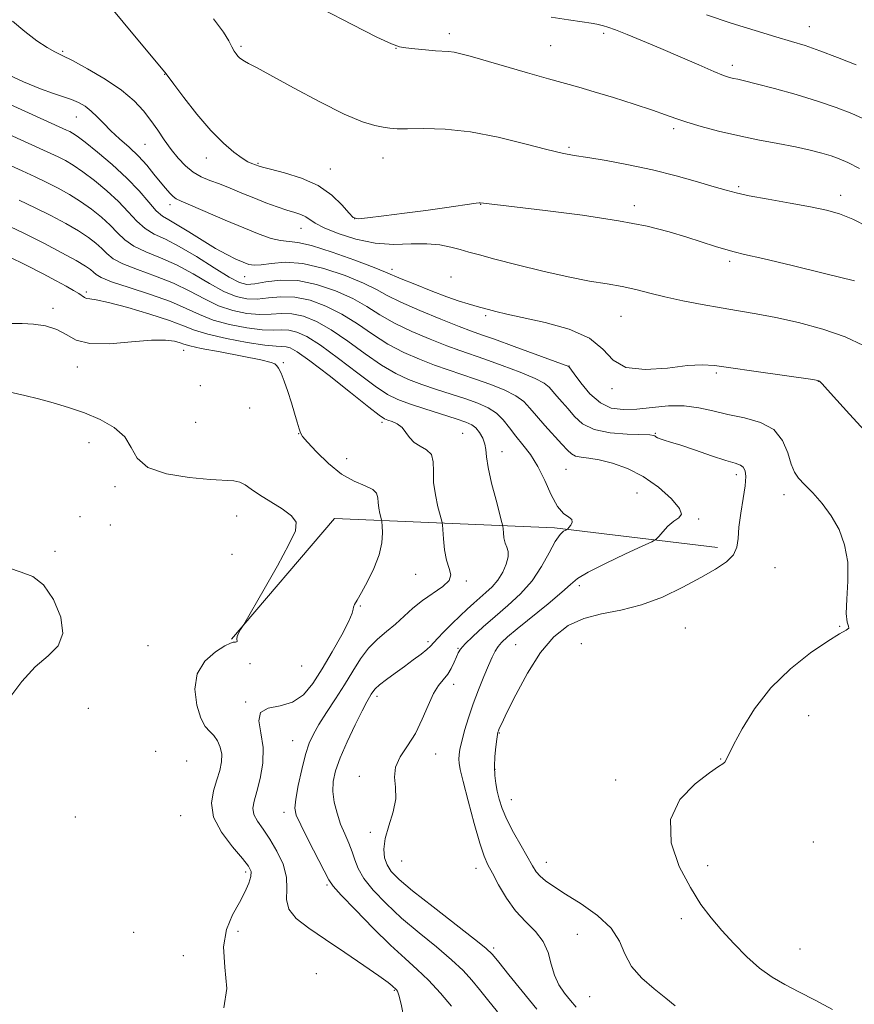
# Model space of a CAD drawing. Extents: x 2107300 to 2110200, y 352300 to 355200.
# Drawn here: x 2109608 to 2109803, y 354075 to 354305 of the extents above; entities that cross this region are included whole.
import ezdxf

# ---------------------------------------------------------------- set-up
doc = ezdxf.new("R2010")
doc.units = 0
doc.header["$MEASUREMENT"] = 0
for name, color, linetype, lineweight in [('DTM HARD BREAKLINE', 7, 'Continuous', 0), ('DTM SPOT ELEVATION', 2, 'Continuous', 13), ('INDEX CONTOUR', 41, 'Continuous', 13), ('INTERMEDIATE CONTOUR', 44, 'Continuous', 0)]:
    doc.layers.add(name, color=color, linetype=linetype, lineweight=lineweight)

msp = doc.modelspace()

# ---------------------------------------------------------------- linework, layer by layer
at = {"layer": 'DTM HARD BREAKLINE'}
msp.add_polyline3d([(2109657.28, 354160.17, 1011.94), (2109681.29, 354188.32, 1012.43), (2109732.69, 354186.18, 1019.71), (2109770.66, 354181.55, 1023.4)], dxfattribs=at)
at = {"layer": 'DTM SPOT ELEVATION'}
for p in [(2109792.16, 354303.07, 1040.76), (2109708.14, 354301.46, 1036.46), (2109744.12, 354301.51, 1037.66), (2109659.52, 354298.54, 1034.26), (2109731.8, 354298.67, 1036.96), (2109617.93, 354297.36, 1030.16), (2109695.68, 354298.01, 1035.96), (2109774.19, 354294.1, 1038.46), (2109641.67, 354292, 1031.96), (2109621.09, 354282.04, 1027.16), (2109760.48, 354279.27, 1035.66), (2109637.076, 354275.615, 1028.97), (2109736.05, 354274.96, 1034.26), (2109651.44, 354272.42, 1031.46), (2109663.5, 354271.23, 1032.16), (2109692.61, 354272.44, 1033.26), (2109680.33, 354269.87, 1032.76), (2109775.67, 354265.76, 1034.26), (2109799.46, 354263.75, 1034.56), (2109642.94, 354261.58, 1027.5), (2109715.42, 354261.67, 1031.96), (2109751.26, 354261.36, 1032.46), (2109686.05, 354258.26, 1032.06), (2109673.506, 354256.031, 1029.255), (2109773.57, 354248.33, 1031.66), (2109694.754, 354246.481, 1028.495), (2109660.35, 354244.75, 1025.2), (2109708.5, 354244.72, 1028.86), (2109623.43, 354241.15, 1016.3), (2109615.67, 354237.36, 1014.3), (2109716.58, 354235.629, 1027.735), (2109748.15, 354235.5, 1029.06), (2109646.11, 354227.55, 1013.32), (2109621.33, 354223.68, 1013.3), (2109669.35, 354224.658, 1014.055), (2109736.056, 354223.898, 1026.025), (2109770.43, 354222.27, 1027.76), (2109649.99, 354219.35, 1013.5), (2109746.11, 354218.62, 1027.8), (2109794.19, 354220.3, 1027.96), (2109661.53, 354214.11, 1013.5), (2109648.95, 354210.79, 1013.32), (2109692.43, 354210.79, 1015.66), (2109672.93, 354208.09, 1013.96), (2109711.223, 354208.182, 1016.905), (2109756.203, 354208.223, 1024.125), (2109624.04, 354206.02, 1011.08), (2109684.2, 354202.3, 1014.88), (2109720.44, 354203.89, 1018.65), (2109735.341, 354199.794, 1020.99), (2109775.074, 354198.587, 1023.555), (2109630.12, 354195.79, 1011.62), (2109751.944, 354194.31, 1020.8), (2109786.19, 354193.87, 1025.46), (2109621.93, 354188.74, 1010.62), (2109658.46, 354188.89, 1011.23), (2109766.3, 354188.2, 1022.2), (2109629.05, 354186.78, 1011.62), (2109616.13, 354180.69, 1010.2), (2109657.39, 354179.94, 1011.23), (2109784.13, 354176.86, 1024.96), (2109700.27, 354175.29, 1015.02), (2109712.06, 354173.76, 1016.2), (2109738.44, 354172.653, 1022.415), (2109687.33, 354167.91, 1014.14), (2109799.2, 354163.14, 1025.96), (2109763.21, 354162.75, 1025.16), (2109637.83, 354158.63, 1010.7), (2109703.14, 354159.58, 1017.65), (2109723.592, 354158.886, 1022.985), (2109738.93, 354159.15, 1025.66), (2109710.15, 354158.03, 1019.89), (2109661.63, 354154.47, 1012.36), (2109673.64, 354153.91, 1012.54), (2109709.15, 354149.65, 1020.56), (2109691.218, 354146.865, 1018.425), (2109660.57, 354145.49, 1013.9), (2109623.89, 354144.05, 1011.3), (2109791.99, 354142.31, 1026.46), (2109719.79, 354138.31, 1024.1), (2109671.56, 354136.48, 1015.1), (2109639.62, 354133.98, 1010.1), (2109704.937, 354133.338, 1020.705), (2109646.84, 354131.77, 1010.3), (2109771.43, 354132.23, 1025.96), (2109718.77, 354129.8, 1024.1), (2109687.131, 354128.195, 1019.565), (2109746.97, 354127.33, 1025.56), (2109722.6, 354122.75, 1024.8), (2109669.56, 354119.74, 1015.5), (2109620.82, 354118.66, 1010.8), (2109645.393, 354119.01, 1011.015), (2109689.723, 354115.059, 1019.375), (2109793.04, 354112.87, 1026.76), (2109696.98, 354108.39, 1021.2), (2109730.724, 354108.077, 1024.695), (2109660.58, 354105.85, 1011.6), (2109714.369, 354106.691, 1021.37), (2109768.39, 354107.34, 1026.66), (2109679.584, 354102.785, 1015.765), (2109762.22, 354094.93, 1025.5), (2109634.49, 354091.78, 1011.2), (2109658.808, 354091.978, 1012.44), (2109738.01, 354091.26, 1022.9), (2109718.45, 354088.13, 1020.3), (2109789.97, 354087.85, 1027.06), (2109646.05, 354086.29, 1011.4), (2109677.1, 354082.08, 1012.7), (2109695.291, 354078.217, 1013.865), (2109740.84, 354076.76, 1023.1)]:
    msp.add_point(p, dxfattribs=at)
at = {"layer": 'INDEX CONTOUR'}
for points in [[(2109768.095, 354305.893, 1040), (2109773.911, 354303.938, 1040), (2109779.479, 354302.183, 1040), (2109784.271, 354300.739, 1040), (2109787.977, 354299.647, 1040), (2109791.153, 354298.671, 1040), (2109794.566, 354297.503, 1040), (2109798.723, 354295.944, 1040), (2109803.074, 354294.226, 1040)], [(2109606.147, 354304.354, 1030), (2109609.028, 354301.941, 1030), (2109611.863, 354299.826, 1030), (2109614.276, 354298.221, 1030), (2109616.072, 354297.212, 1030), (2109617.8, 354296.386, 1030), (2109620.19, 354295.207, 1030), (2109623.714, 354293.289, 1030), (2109627.805, 354290.849, 1030), (2109631.637, 354288.256, 1030), (2109634.575, 354285.802, 1030), (2109636.75, 354283.481, 1030), (2109638.486, 354281.211, 1030), (2109640.066, 354278.93, 1030), (2109641.604, 354276.668, 1030), (2109643.173, 354274.476, 1030), (2109644.829, 354272.417, 1030), (2109646.568, 354270.594, 1030), (2109648.369, 354269.124, 1030), (2109650.23, 354268.063, 1030), (2109652.227, 354267.236, 1030), (2109654.451, 354266.411, 1030), (2109656.963, 354265.41, 1030), (2109659.683, 354264.28, 1030), (2109662.5, 354263.122, 1030), (2109665.294, 354262.03, 1030), (2109667.916, 354261.066, 1030), (2109670.206, 354260.283, 1030), (2109672.048, 354259.707, 1030), (2109673.485, 354259.236, 1030), (2109674.601, 354258.74, 1030), (2109676.808, 354257.258, 1030), (2109678.898, 354256.153, 1030), (2109682.186, 354254.803, 1030), (2109686.33, 354253.495, 1030), (2109690.814, 354252.586, 1030), (2109695.185, 354252.308, 1030), (2109699.24, 354252.393, 1030), (2109702.841, 354252.453, 1030), (2109705.89, 354252.189, 1030), (2109708.455, 354251.676, 1030), (2109710.645, 354251.08, 1030), (2109712.667, 354250.51, 1030), (2109715.129, 354249.839, 1030), (2109718.736, 354248.882, 1030), (2109723.913, 354247.537, 1030), (2109729.95, 354246.036, 1030), (2109735.855, 354244.695, 1030), (2109740.845, 354243.742, 1030), (2109744.969, 354243.062, 1030), (2109748.487, 354242.453, 1030), (2109751.672, 354241.752, 1030), (2109754.868, 354240.949, 1030), (2109758.434, 354240.074, 1030), (2109762.602, 354239.161, 1030), (2109767.097, 354238.272, 1030), (2109771.516, 354237.474, 1030), (2109775.604, 354236.794, 1030), (2109779.695, 354236.101, 1030), (2109784.273, 354235.227, 1030), (2109789.622, 354234.034, 1030), (2109795.247, 354232.519, 1030), (2109800.454, 354230.71, 1030), (2109804.781, 354228.664, 1030)], [(2109607.776, 354262.626, 1020), (2109611.483, 354260.859, 1020), (2109615.159, 354259.006, 1020), (2109618.601, 354257.158, 1020), (2109621.571, 354255.427, 1020), (2109623.898, 354253.898, 1020), (2109625.667, 354252.544, 1020), (2109627.028, 354251.307, 1020), (2109628.196, 354250.131, 1020), (2109629.647, 354248.958, 1020), (2109631.922, 354247.732, 1020), (2109635.363, 354246.398, 1020), (2109639.52, 354244.913, 1020), (2109643.743, 354243.241, 1020), (2109647.53, 354241.388, 1020), (2109650.964, 354239.552, 1020), (2109654.272, 354237.974, 1020), (2109657.616, 354236.85, 1020), (2109660.88, 354236.187, 1020), (2109663.882, 354235.942, 1020), (2109666.508, 354236.031, 1020), (2109668.928, 354236.193, 1020), (2109671.377, 354236.122, 1020), (2109674.067, 354235.548, 1020), (2109677.105, 354234.338, 1020), (2109680.571, 354232.393, 1020), (2109684.47, 354229.725, 1020), (2109688.503, 354226.784, 1020), (2109692.297, 354224.132, 1020), (2109695.598, 354222.186, 1020), (2109698.63, 354220.785, 1020), (2109701.735, 354219.626, 1020), (2109705.147, 354218.467, 1020), (2109711.963, 354216.223, 1020), (2109714.798, 354215.226, 1020), (2109717.162, 354214.189, 1020), (2109719.109, 354212.94, 1020), (2109720.719, 354211.357, 1020), (2109722.166, 354209.516, 1020), (2109723.647, 354207.542, 1020), (2109725.305, 354205.502, 1020), (2109727.064, 354203.227, 1020), (2109728.789, 354200.487, 1020), (2109730.383, 354197.201, 1020), (2109731.877, 354193.873, 1020), (2109733.335, 354191.155, 1020), (2109734.77, 354189.507, 1020), (2109735.978, 354188.641, 1020), (2109736.703, 354188.075, 1020), (2109736.784, 354187.437, 1020), (2109736.451, 354186.773, 1020), (2109736.031, 354186.237, 1020), (2109735.765, 354185.934, 1020), (2109735.57, 354185.778, 1020), (2109735.279, 354185.635, 1020), (2109734.751, 354185.335, 1020), (2109733.945, 354184.564, 1020), (2109732.848, 354182.97, 1020), (2109731.437, 354180.351, 1020), (2109729.653, 354177.097, 1020), (2109727.43, 354173.749, 1020), (2109724.752, 354170.731, 1020), (2109721.802, 354168.02, 1020), (2109718.815, 354165.477, 1020), (2109716.021, 354163.024, 1020), (2109713.627, 354160.813, 1020), (2109711.836, 354159.054, 1020), (2109710.763, 354157.863, 1020), (2109710.178, 354156.978, 1020), (2109709.761, 354156.04, 1020), (2109709.245, 354154.789, 1020), (2109708.572, 354153.357, 1020), (2109707.734, 354151.97, 1020), (2109705.609, 354149.383, 1020), (2109704.412, 354147.46, 1020), (2109703.167, 354144.712, 1020), (2109701.795, 354141.466, 1020), (2109700.192, 354138.193, 1020), (2109698.349, 354135.271, 1020), (2109696.643, 354132.679, 1020), (2109695.545, 354130.3, 1020), (2109695.341, 354128.003, 1020), (2109695.574, 354125.608, 1020), (2109695.604, 354122.921, 1020), (2109694.976, 354119.841, 1020), (2109693.992, 354116.632, 1020), (2109693.141, 354113.65, 1020), (2109692.811, 354111.172, 1020), (2109692.993, 354109.154, 1020), (2109693.578, 354107.473, 1020), (2109694.563, 354105.94, 1020), (2109696.376, 354104.102, 1020), (2109699.554, 354101.439, 1020), (2109704.313, 354097.687, 1020), (2109714.031, 354090.169, 1020), (2109716.653, 354088.071, 1020), (2109718.158, 354086.619, 1020), (2109719.659, 354084.792, 1020), (2109722.017, 354081.827, 1020), (2109725.109, 354077.992, 1020), (2109728.561, 354073.815, 1020)], [(2109605.266, 354176.801, 1010), (2109608.21, 354175.806, 1010), (2109610.912, 354174.767, 1010), (2109613.442, 354172.829, 1010), (2109615.769, 354169.447, 1010), (2109617.443, 354165.328, 1010), (2109617.911, 354161.487, 1010), (2109616.804, 354158.642, 1010), (2109614.486, 354156.311, 1010), (2109611.504, 354153.712, 1010), (2109608.389, 354150.312, 1010), (2109605.596, 354146.568, 1010)]]:
    msp.add_polyline3d(points, dxfattribs=at)
at = {"layer": 'INTERMEDIATE CONTOUR'}
for points in [[(2109628.548, 354308.312, 1032), (2109632.018, 354304.16, 1032), (2109642.008, 354292.103, 1032), (2109643.81, 354289.688, 1032), (2109646.175, 354286.563, 1032), (2109649.232, 354282.683, 1032), (2109652.453, 354278.908, 1032), (2109655.383, 354275.935, 1032), (2109657.86, 354273.805, 1032), (2109659.794, 354272.394, 1032), (2109661.137, 354271.567, 1032), (2109662.005, 354271.149, 1032), (2109663.722, 354270.527, 1032), (2109664.543, 354270.307, 1032), (2109666.414, 354269.844, 1032), (2109669.636, 354269.024, 1032), (2109673.616, 354267.77, 1032), (2109677.539, 354266.014, 1032), (2109680.732, 354263.783, 1032), (2109683.101, 354261.486, 1032), (2109684.696, 354259.63, 1032), (2109685.703, 354258.597, 1032), (2109686.86, 354258.283, 1032), (2109689.04, 354258.461, 1032), (2109692.824, 354258.925, 1032), (2109697.635, 354259.546, 1032), (2109702.6, 354260.215, 1032), (2109706.972, 354260.834, 1032), (2109714.415, 354261.925, 1032), (2109715.068, 354261.999, 1032), (2109715.32, 354262, 1032), (2109716.126, 354261.879, 1032), (2109723.294, 354261.057, 1032), (2109730.502, 354260.208, 1032), (2109739.221, 354259.09, 1032), (2109747.622, 354257.826, 1032), (2109754.281, 354256.524, 1032), (2109759.38, 354255.234, 1032), (2109763.506, 354253.99, 1032), (2109770.225, 354251.838, 1032), (2109772.679, 354251.074, 1032), (2109774.593, 354250.547, 1032), (2109777.031, 354249.968, 1032), (2109781.295, 354248.976, 1032), (2109788.115, 354247.352, 1032), (2109795.945, 354245.447, 1032), (2109802.669, 354243.755, 1032)], [(2109678.538, 354307.219, 1036), (2109685.483, 354303.585, 1036), (2109691.204, 354300.69, 1036), (2109694.616, 354299.063, 1036), (2109696.475, 354298.391, 1036), (2109697.996, 354298.151, 1036), (2109700.106, 354297.92, 1036), (2109702.571, 354297.67, 1036), (2109704.865, 354297.472, 1036), (2109707.958, 354297.287, 1036), (2109709.237, 354297.13, 1036), (2109710.774, 354296.798, 1036), (2109712.995, 354296.193, 1036), (2109726.338, 354292.304, 1036), (2109731.233, 354290.904, 1036), (2109738.339, 354288.948, 1036), (2109741.955, 354287.913, 1036), (2109746.465, 354286.549, 1036), (2109751.279, 354285.033, 1036), (2109755.52, 354283.637, 1036), (2109758.587, 354282.555, 1036), (2109761, 354281.674, 1036), (2109763.556, 354280.806, 1036), (2109766.88, 354279.809, 1036), (2109770.912, 354278.732, 1036), (2109775.417, 354277.672, 1036), (2109780.142, 354276.706, 1036), (2109784.751, 354275.834, 1036), (2109788.89, 354275.035, 1036), (2109792.286, 354274.291, 1036), (2109795.004, 354273.596, 1036), (2109797.193, 354272.948, 1036), (2109799.068, 354272.299, 1036), (2109801.108, 354271.42, 1036), (2109803.86, 354270.036, 1036)], [(2109653.111, 354304.951, 1034), (2109655.43, 354301.859, 1034), (2109656.687, 354299.772, 1034), (2109657.369, 354298.383, 1034), (2109657.885, 354297.416, 1034), (2109658.341, 354296.734, 1034), (2109658.766, 354296.236, 1034), (2109659.194, 354295.828, 1034), (2109659.691, 354295.451, 1034), (2109660.325, 354295.053, 1034), (2109661.267, 354294.529, 1034), (2109663.09, 354293.543, 1034), (2109671.735, 354288.822, 1034), (2109677.896, 354285.537, 1034), (2109683.615, 354282.686, 1034), (2109687.853, 354280.905, 1034), (2109690.743, 354280.012, 1034), (2109692.714, 354279.62, 1034), (2109694.231, 354279.405, 1034), (2109695.908, 354279.298, 1034), (2109698.396, 354279.293, 1034), (2109702.193, 354279.337, 1034), (2109707.175, 354279.191, 1034), (2109713.066, 354278.574, 1034), (2109719.494, 354277.324, 1034), (2109725.711, 354275.785, 1034), (2109730.873, 354274.422, 1034), (2109734.464, 354273.574, 1034), (2109737.27, 354273.059, 1034), (2109740.401, 354272.57, 1034), (2109744.696, 354271.853, 1034), (2109749.911, 354270.878, 1034), (2109755.53, 354269.673, 1034), (2109761.049, 354268.293, 1034), (2109766.007, 354266.916, 1034), (2109769.956, 354265.749, 1034), (2109772.698, 354264.927, 1034), (2109775.048, 354264.304, 1034), (2109778.074, 354263.661, 1034), (2109782.493, 354262.84, 1034), (2109787.619, 354261.921, 1034), (2109792.42, 354261.042, 1034), (2109796.148, 354260.273, 1034), (2109799.203, 354259.407, 1034), (2109802.272, 354258.165, 1034), (2109805.947, 354256.342, 1034)], [(2109731.864, 354305.314, 1038), (2109735.939, 354304.701, 1038), (2109739.125, 354304.244, 1038), (2109741.23, 354303.907, 1038), (2109742.508, 354303.659, 1038), (2109744.067, 354303.292, 1038), (2109745.114, 354302.972, 1038), (2109746.867, 354302.342, 1038), (2109749.618, 354301.271, 1038), (2109753.23, 354299.804, 1038), (2109757.458, 354298.029, 1038), (2109762, 354296.067, 1038), (2109766.322, 354294.181, 1038), (2109769.834, 354292.669, 1038), (2109772.122, 354291.74, 1038), (2109773.489, 354291.265, 1038), (2109774.419, 354291.028, 1038), (2109775.407, 354290.819, 1038), (2109776.995, 354290.459, 1038), (2109779.741, 354289.774, 1038), (2109783.961, 354288.654, 1038), (2109789.021, 354287.237, 1038), (2109794.046, 354285.724, 1038), (2109798.352, 354284.269, 1038), (2109802.023, 354282.841, 1038), (2109805.333, 354281.362, 1038)], [(2109604.242, 354292.34, 1028), (2109608.716, 354290.236, 1028), (2109612.694, 354288.594, 1028), (2109615.768, 354287.495, 1028), (2109618.093, 354286.756, 1028), (2109619.962, 354286.131, 1028), (2109621.624, 354285.408, 1028), (2109623.154, 354284.517, 1028), (2109624.58, 354283.42, 1028), (2109625.954, 354282.092, 1028), (2109627.415, 354280.553, 1028), (2109629.126, 354278.832, 1028), (2109631.183, 354276.961, 1028), (2109633.418, 354274.969, 1028), (2109635.597, 354272.886, 1028), (2109637.529, 354270.762, 1028), (2109639.2, 354268.717, 1028), (2109640.638, 354266.89, 1028), (2109641.865, 354265.397, 1028), (2109642.884, 354264.255, 1028), (2109643.691, 354263.461, 1028), (2109644.39, 354262.947, 1028), (2109645.514, 354262.406, 1028), (2109647.702, 354261.469, 1028), (2109655.794, 354257.979, 1028), (2109660.175, 354256.128, 1028), (2109663.77, 354254.686, 1028), (2109666.573, 354253.707, 1028), (2109668.753, 354253.167, 1028), (2109672.734, 354252.738, 1028), (2109675.995, 354252.006, 1028), (2109680.786, 354250.49, 1028), (2109686.097, 354248.599, 1028), (2109690.56, 354246.913, 1028), (2109693.242, 354245.842, 1028), (2109696.918, 354244.261, 1028), (2109700.048, 354242.982, 1028), (2109703.86, 354241.479, 1028), (2109707.537, 354240.088, 1028), (2109710.423, 354239.072, 1028), (2109712.53, 354238.399, 1028), (2109715.124, 354237.65, 1028), (2109717.267, 354237.07, 1028), (2109718.952, 354236.637, 1028), (2109721.516, 354236.026, 1028), (2109730.514, 354234.058, 1028), (2109736.091, 354232.522, 1028), (2109740.839, 354230.449, 1028), (2109743.954, 354227.853, 1028), (2109746.342, 354225.315, 1028), (2109749.33, 354223.56, 1028), (2109753.823, 354223.081, 1028), (2109759.027, 354223.449, 1028), (2109763.721, 354224.004, 1028), (2109767.101, 354224.208, 1028), (2109770.032, 354224.007, 1028), (2109773.796, 354223.468, 1028), (2109779.203, 354222.683, 1028), (2109792.96, 354220.728, 1028), (2109794.082, 354220.549, 1028), (2109794.36, 354220.468, 1028), (2109794.563, 354220.315, 1028), (2109795.114, 354219.747, 1028), (2109796.352, 354218.376, 1028), (2109798.52, 354215.939, 1028), (2109801.48, 354212.656, 1028), (2109804.998, 354208.872, 1028)], [(2109596.721, 354289.016, 1026), (2109618.788, 354278.961, 1026), (2109619.534, 354278.608, 1026), (2109620.202, 354278.25, 1026), (2109621.268, 354277.539, 1026), (2109623.128, 354276.143, 1026), (2109626.011, 354273.849, 1026), (2109629.464, 354270.929, 1026), (2109632.863, 354267.777, 1026), (2109635.705, 354264.758, 1026), (2109637.967, 354262.137, 1026), (2109639.743, 354260.149, 1026), (2109641.187, 354258.902, 1026), (2109642.67, 354257.995, 1026), (2109644.62, 354256.895, 1026), (2109647.318, 354255.228, 1026), (2109650.444, 354253.248, 1026), (2109653.527, 354251.365, 1026), (2109656.181, 354249.905, 1026), (2109658.338, 354248.857, 1026), (2109660.015, 354248.126, 1026), (2109661.296, 354247.639, 1026), (2109662.542, 354247.416, 1026), (2109664.185, 354247.501, 1026), (2109666.586, 354247.855, 1026), (2109669.837, 354248.112, 1026), (2109673.962, 354247.823, 1026), (2109678.846, 354246.692, 1026), (2109683.816, 354245.026, 1026), (2109688.063, 354243.283, 1026), (2109691.087, 354241.798, 1026), (2109693.639, 354240.407, 1026), (2109696.781, 354238.824, 1026), (2109701.206, 354236.877, 1026), (2109706.133, 354234.856, 1026), (2109710.411, 354233.169, 1026), (2109713.29, 354232.072, 1026), (2109715.623, 354231.226, 1026), (2109718.664, 354230.14, 1026), (2109723.224, 354228.495, 1026), (2109736.009, 354223.826, 1026), (2109737.246, 354222.098, 1026), (2109738.813, 354219.964, 1026), (2109740.933, 354217.455, 1026), (2109743.36, 354215.314, 1026), (2109745.918, 354214.113, 1026), (2109748.692, 354213.73, 1026), (2109751.837, 354213.871, 1026), (2109755.426, 354214.245, 1026), (2109759.227, 354214.585, 1026), (2109762.932, 354214.627, 1026), (2109766.333, 354214.191, 1026), (2109769.628, 354213.432, 1026), (2109773.12, 354212.59, 1026), (2109776.963, 354211.796, 1026), (2109780.728, 354210.759, 1026), (2109783.838, 354209.082, 1026), (2109785.881, 354206.544, 1026), (2109787.102, 354203.632, 1026), (2109787.907, 354201.011, 1026), (2109788.671, 354199.148, 1026), (2109789.636, 354197.731, 1026), (2109791.009, 354196.251, 1026), (2109792.908, 354194.295, 1026), (2109795.094, 354191.847, 1026), (2109797.239, 354188.984, 1026), (2109799.05, 354185.765, 1026), (2109800.37, 354182.158, 1026), (2109801.079, 354178.112, 1026), (2109801.147, 354173.697, 1026), (2109800.896, 354169.476, 1026), (2109800.74, 354166.135, 1026), (2109800.957, 354164.156, 1026), (2109801.288, 354163.208, 1026), (2109801.336, 354162.754, 1026), (2109800.728, 354162.285, 1026), (2109799.183, 354161.396, 1026), (2109796.442, 354159.709, 1026), (2109792.421, 354156.945, 1026), (2109787.73, 354153.228, 1026), (2109783.154, 354148.78, 1026), (2109779.345, 354143.906, 1026), (2109776.439, 354139.238, 1026), (2109774.436, 354135.492, 1026), (2109772.715, 354132.01, 1026), (2109772.396, 354131.482, 1026), (2109771.969, 354131.108, 1026), (2109770.956, 354130.423, 1026), (2109768.846, 354128.971, 1026), (2109765.457, 354126.392, 1026), (2109761.926, 354122.716, 1026), (2109759.715, 354118.07, 1026), (2109759.87, 354112.679, 1026), (2109761.767, 354107.149, 1026), (2109764.362, 354102.185, 1026), (2109766.826, 354098.288, 1026), (2109769.187, 354095.137, 1026), (2109771.688, 354092.208, 1026), (2109774.499, 354089.121, 1026), (2109777.505, 354086.07, 1026), (2109780.516, 354083.396, 1026), (2109783.418, 354081.322, 1026), (2109786.39, 354079.605, 1026), (2109789.684, 354077.889, 1026), (2109793.466, 354075.903, 1026), (2109797.555, 354073.713, 1026)], [(2109604.575, 354278.309, 1024), (2109615.117, 354273.516, 1024), (2109616.85, 354272.692, 1024), (2109618.521, 354271.835, 1024), (2109620.379, 354270.745, 1024), (2109622.609, 354269.238, 1024), (2109625.307, 354267.199, 1024), (2109628.198, 354264.801, 1024), (2109630.918, 354262.287, 1024), (2109633.202, 354259.882, 1024), (2109635.194, 354257.744, 1024), (2109637.136, 354256.01, 1024), (2109639.274, 354254.715, 1024), (2109641.851, 354253.48, 1024), (2109645.107, 354251.822, 1024), (2109649.117, 354249.449, 1024), (2109653.269, 354246.833, 1024), (2109656.781, 354244.636, 1024), (2109659.134, 354243.37, 1024), (2109660.85, 354242.938, 1024), (2109662.709, 354243.091, 1024), (2109665.339, 354243.552, 1024), (2109668.736, 354243.938, 1024), (2109672.74, 354243.835, 1024), (2109677.146, 354242.951, 1024), (2109681.566, 354241.46, 1024), (2109685.566, 354239.653, 1024), (2109688.881, 354237.773, 1024), (2109691.927, 354235.866, 1024), (2109695.286, 354233.927, 1024), (2109699.337, 354231.98, 1024), (2109703.632, 354230.166, 1024), (2109707.519, 354228.655, 1024), (2109710.576, 354227.537, 1024), (2109716.43, 354225.501, 1024), (2109720.415, 354224.072, 1024), (2109724.615, 354222.487, 1024), (2109728.112, 354221.034, 1024), (2109730.248, 354219.912, 1024), (2109731.406, 354218.987, 1024), (2109733.241, 354216.884, 1024), (2109734.469, 354215.497, 1024), (2109735.824, 354213.889, 1024), (2109737.297, 354212.117, 1024), (2109739.199, 354210.422, 1024), (2109741.924, 354209.092, 1024), (2109745.641, 354208.329, 1024), (2109749.628, 354208.001, 1024), (2109754.875, 354207.823, 1024), (2109755.736, 354207.733, 1024), (2109756.067, 354207.602, 1024), (2109756.338, 354207.412, 1024), (2109756.719, 354207.176, 1024), (2109757.303, 354206.917, 1024), (2109758.218, 354206.624, 1024), (2109759.728, 354206.173, 1024), (2109762.134, 354205.409, 1024), (2109765.547, 354204.259, 1024), (2109769.318, 354202.972, 1024), (2109772.613, 354201.877, 1024), (2109774.796, 354201.203, 1024), (2109776.038, 354200.766, 1024), (2109776.712, 354200.283, 1024), (2109777.121, 354199.479, 1024), (2109777.282, 354198.118, 1024), (2109777.145, 354195.977, 1024), (2109776.705, 354192.965, 1024), (2109776.148, 354189.542, 1024), (2109775.707, 354186.297, 1024), (2109775.506, 354183.689, 1024), (2109775.227, 354181.625, 1024), (2109774.444, 354179.877, 1024), (2109772.806, 354178.228, 1024), (2109770.264, 354176.503, 1024), (2109766.844, 354174.541, 1024), (2109762.624, 354172.273, 1024), (2109757.886, 354170.01, 1024), (2109752.962, 354168.156, 1024), (2109748.149, 354166.966, 1024), (2109743.612, 354166.089, 1024), (2109739.479, 354165.025, 1024), (2109735.827, 354163.322, 1024), (2109732.53, 354160.724, 1024), (2109729.41, 354157.026, 1024), (2109726.371, 354152.235, 1024), (2109723.651, 354147.214, 1024), (2109721.571, 354143.04, 1024), (2109720.347, 354140.508, 1024), (2109719.782, 354139.298, 1024), (2109719.574, 354138.807, 1024), (2109719.463, 354138.479, 1024), (2109719.359, 354137.941, 1024), (2109719.21, 354136.865, 1024), (2109718.991, 354135.045, 1024), (2109718.775, 354132.766, 1024), (2109718.659, 354130.433, 1024), (2109718.717, 354128.361, 1024), (2109718.935, 354126.497, 1024), (2109719.273, 354124.697, 1024), (2109719.728, 354122.811, 1024), (2109720.426, 354120.671, 1024), (2109721.529, 354118.104, 1024), (2109723.108, 354115.05, 1024), (2109724.874, 354111.905, 1024), (2109727.564, 354107.242, 1024), (2109728.421, 354105.905, 1024), (2109729.33, 354104.841, 1024), (2109730.594, 354103.746, 1024), (2109732.469, 354102.415, 1024), (2109735.203, 354100.666, 1024), (2109738.852, 354098.379, 1024), (2109742.715, 354095.673, 1024), (2109745.902, 354092.732, 1024), (2109747.822, 354089.717, 1024), (2109749.085, 354086.718, 1024), (2109750.599, 354083.801, 1024), (2109753.011, 354081.042, 1024), (2109755.92, 354078.534, 1024), (2109758.661, 354076.378, 1024), (2109760.807, 354074.607, 1024)], [(2109600.801, 354272.908, 1022), (2109608.462, 354269.437, 1022), (2109611.446, 354268.071, 1022), (2109614.167, 354266.775, 1022), (2109616.84, 354265.421, 1022), (2109619.49, 354263.952, 1022), (2109622.09, 354262.332, 1022), (2109624.602, 354260.549, 1022), (2109626.933, 354258.672, 1022), (2109628.973, 354256.797, 1022), (2109630.699, 354255.006, 1022), (2109632.42, 354253.351, 1022), (2109634.529, 354251.871, 1022), (2109637.319, 354250.556, 1022), (2109640.685, 354249.197, 1022), (2109644.425, 354247.531, 1022), (2109648.324, 354245.418, 1022), (2109652.116, 354243.192, 1022), (2109655.527, 354241.305, 1022), (2109658.375, 354240.11, 1022), (2109660.865, 354239.562, 1022), (2109663.296, 354239.516, 1022), (2109665.924, 354239.792, 1022), (2109668.832, 354240.065, 1022), (2109672.058, 354239.979, 1022), (2109675.607, 354239.25, 1022), (2109679.336, 354237.899, 1022), (2109683.068, 354236.023, 1022), (2109686.675, 354233.749, 1022), (2109690.215, 354231.325, 1022), (2109693.792, 354229.029, 1022), (2109697.467, 354227.083, 1022), (2109701.131, 354225.475, 1022), (2109704.627, 354224.14, 1022), (2109707.861, 354223.002, 1022), (2109714.197, 354220.862, 1022), (2109717.607, 354219.649, 1022), (2109720.888, 354218.338, 1022), (2109723.61, 354216.987, 1022), (2109725.502, 354215.614, 1022), (2109726.938, 354214.092, 1022), (2109728.452, 354212.251, 1022), (2109730.416, 354210.019, 1022), (2109734.402, 354205.68, 1022), (2109735.671, 354204.272, 1022), (2109736.595, 354203.403, 1022), (2109737.55, 354202.914, 1022), (2109738.866, 354202.639, 1022), (2109740.688, 354202.394, 1022), (2109743.111, 354201.993, 1022), (2109746.175, 354201.253, 1022), (2109749.681, 354200.022, 1022), (2109753.373, 354198.151, 1022), (2109756.949, 354195.621, 1022), (2109759.943, 354192.923, 1022), (2109761.843, 354190.674, 1022), (2109762.31, 354189.302, 1022), (2109761.683, 354188.477, 1022), (2109760.472, 354187.677, 1022), (2109759.134, 354186.527, 1022), (2109757.906, 354185.236, 1022), (2109756.975, 354184.159, 1022), (2109756.352, 354183.506, 1022), (2109755.357, 354182.915, 1022), (2109753.138, 354181.877, 1022), (2109749.209, 354180.064, 1022), (2109744.554, 354177.86, 1022), (2109740.527, 354175.824, 1022), (2109738.059, 354174.326, 1022), (2109736.396, 354172.957, 1022), (2109734.365, 354171.114, 1022), (2109731.148, 354168.412, 1022), (2109723.944, 354162.587, 1022), (2109721.657, 354160.685, 1022), (2109720.307, 354159.43, 1022), (2109719.483, 354158.439, 1022), (2109718.818, 354157.361, 1022), (2109718.13, 354155.961, 1022), (2109717.283, 354154.031, 1022), (2109716.187, 354151.444, 1022), (2109714.945, 354148.377, 1022), (2109713.707, 354145.086, 1022), (2109712.603, 354141.825, 1022), (2109711.692, 354138.828, 1022), (2109711.017, 354136.327, 1022), (2109710.6, 354134.484, 1022), (2109710.393, 354133.173, 1022), (2109710.33, 354132.196, 1022), (2109710.382, 354131.271, 1022), (2109710.673, 354129.757, 1022), (2109711.364, 354126.931, 1022), (2109712.535, 354122.409, 1022), (2109713.94, 354117.183, 1022), (2109715.252, 354112.584, 1022), (2109716.249, 354109.565, 1022), (2109717.12, 354107.542, 1022), (2109718.158, 354105.55, 1022), (2109719.597, 354102.869, 1022), (2109721.427, 354099.765, 1022), (2109723.583, 354096.752, 1022), (2109725.948, 354094.204, 1022), (2109728.216, 354091.938, 1022), (2109730.033, 354089.63, 1022), (2109731.173, 354087.052, 1022), (2109731.911, 354084.355, 1022), (2109732.651, 354081.783, 1022), (2109733.701, 354079.531, 1022), (2109734.994, 354077.58, 1022), (2109736.368, 354075.861, 1022), (2109737.752, 354074.289, 1022)], [(2109604.105, 354257.181, 1018), (2109608.8, 354254.942, 1018), (2109613.478, 354252.592, 1018), (2109617.712, 354250.364, 1018), (2109621.052, 354248.521, 1018), (2109623.193, 354247.248, 1018), (2109624.401, 354246.415, 1018), (2109625.083, 354245.817, 1018), (2109625.693, 354245.255, 1018), (2109626.874, 354244.565, 1018), (2109629.315, 354243.593, 1018), (2109633.408, 354242.239, 1018), (2109638.355, 354240.63, 1018), (2109643.061, 354238.95, 1018), (2109646.737, 354237.358, 1018), (2109649.812, 354235.911, 1018), (2109653.018, 354234.642, 1018), (2109656.856, 354233.59, 1018), (2109660.895, 354232.811, 1018), (2109664.468, 354232.368, 1018), (2109667.093, 354232.271, 1018), (2109669.023, 354232.321, 1018), (2109670.695, 354232.265, 1018), (2109672.527, 354231.846, 1018), (2109674.875, 354230.777, 1018), (2109678.074, 354228.763, 1018), (2109682.264, 354225.701, 1018), (2109686.791, 354222.244, 1018), (2109690.803, 354219.235, 1018), (2109693.729, 354217.289, 1018), (2109696.129, 354216.094, 1018), (2109698.843, 354215.111, 1018), (2109702.433, 354213.932, 1018), (2109709.729, 354211.583, 1018), (2109711.977, 354210.824, 1018), (2109713.334, 354210.206, 1018), (2109714.265, 354209.454, 1018), (2109715.135, 354208.368, 1018), (2109715.904, 354207.06, 1018), (2109716.43, 354205.714, 1018), (2109716.647, 354204.404, 1018), (2109716.79, 354202.736, 1018), (2109717.17, 354200.204, 1018), (2109717.988, 354196.556, 1018), (2109719.014, 354192.569, 1018), (2109720.407, 354187.424, 1018), (2109720.603, 354186.558, 1018), (2109720.659, 354185.937, 1018), (2109720.723, 354184.985, 1018), (2109720.862, 354183.791, 1018), (2109721.122, 354182.608, 1018), (2109721.505, 354181.606, 1018), (2109721.826, 354180.61, 1018), (2109721.855, 354179.361, 1018), (2109721.417, 354177.691, 1018), (2109720.57, 354175.792, 1018), (2109719.427, 354173.95, 1018), (2109718.096, 354172.382, 1018), (2109716.665, 354171.036, 1018), (2109715.218, 354169.797, 1018), (2109713.8, 354168.548, 1018), (2109712.319, 354167.179, 1018), (2109710.645, 354165.583, 1018), (2109708.728, 354163.724, 1018), (2109706.837, 354161.855, 1018), (2109705.322, 354160.304, 1018), (2109703.744, 354158.561, 1018), (2109702.907, 354157.786, 1018), (2109701.539, 354156.69, 1018), (2109699.716, 354155.315, 1018), (2109697.62, 354153.781, 1018), (2109695.445, 354152.213, 1018), (2109693.433, 354150.742, 1018), (2109691.839, 354149.503, 1018), (2109690.834, 354148.588, 1018), (2109690.263, 354147.908, 1018), (2109689.889, 354147.331, 1018), (2109689.481, 354146.671, 1018), (2109688.832, 354145.526, 1018), (2109687.741, 354143.437, 1018), (2109686.111, 354140.153, 1018), (2109684.264, 354136.243, 1018), (2109682.627, 354132.479, 1018), (2109681.542, 354129.442, 1018), (2109681.011, 354126.942, 1018), (2109680.951, 354124.596, 1018), (2109681.28, 354122.11, 1018), (2109681.91, 354119.54, 1018), (2109682.75, 354117.034, 1018), (2109683.705, 354114.707, 1018), (2109684.651, 354112.559, 1018), (2109685.458, 354110.558, 1018), (2109686.087, 354108.643, 1018), (2109686.857, 354106.635, 1018), (2109688.176, 354104.328, 1018), (2109690.36, 354101.572, 1018), (2109693.346, 354098.448, 1018), (2109696.98, 354095.097, 1018), (2109701.049, 354091.67, 1018), (2109705.108, 354088.358, 1018), (2109708.657, 354085.362, 1018), (2109711.341, 354082.814, 1018), (2109713.382, 354080.567, 1018), (2109715.147, 354078.408, 1018), (2109717.008, 354076.088, 1018), (2109719.358, 354073.236, 1018)], [(2109605.114, 354249.56, 1016), (2109609.565, 354247.365, 1016), (2109613.329, 354245.422, 1016), (2109616.383, 354243.793, 1016), (2109618.727, 354242.521, 1016), (2109620.441, 354241.556, 1016), (2109621.627, 354240.825, 1016), (2109622.954, 354239.882, 1016), (2109623.477, 354239.662, 1016), (2109624.234, 354239.568, 1016), (2109625.746, 354239.359, 1016), (2109628.597, 354238.751, 1016), (2109633.068, 354237.563, 1016), (2109638.229, 354236.037, 1016), (2109642.847, 354234.523, 1016), (2109646.082, 354233.287, 1016), (2109648.676, 354232.265, 1016), (2109651.763, 354231.311, 1016), (2109656.097, 354230.33, 1016), (2109660.91, 354229.435, 1016), (2109665.054, 354228.793, 1016), (2109667.677, 354228.51, 1016), (2109670.013, 354228.409, 1016), (2109670.988, 354228.145, 1016), (2109672.644, 354227.216, 1016), (2109675.577, 354225.133, 1016), (2109680.058, 354221.676, 1016), (2109685.079, 354217.703, 1016), (2109689.308, 354214.338, 1016), (2109691.778, 354212.417, 1016), (2109692.975, 354211.61, 1016), (2109693.749, 354211.295, 1016), (2109694.766, 354210.942, 1016), (2109695.96, 354210.387, 1016), (2109697.084, 354209.559, 1016), (2109697.976, 354208.435, 1016), (2109698.82, 354207.197, 1016), (2109699.886, 354206.076, 1016), (2109701.327, 354205.211, 1016), (2109702.822, 354204.375, 1016), (2109703.931, 354203.245, 1016), (2109704.358, 354201.571, 1016), (2109704.389, 354199.373, 1016), (2109704.451, 354196.744, 1016), (2109704.86, 354193.838, 1016), (2109705.474, 354191.073, 1016), (2109706.364, 354187.704, 1016), (2109706.506, 354186.853, 1016), (2109706.721, 354183.594, 1016), (2109706.987, 354181.045, 1016), (2109707.456, 354178.592, 1016), (2109708.1, 354176.681, 1016), (2109708.491, 354175.188, 1016), (2109708.105, 354173.846, 1016), (2109706.594, 354172.432, 1016), (2109701.855, 354169.21, 1016), (2109699.608, 354167.397, 1016), (2109695.531, 354163.699, 1016), (2109693.436, 354161.956, 1016), (2109691.323, 354160.144, 1016), (2109689.292, 354158.061, 1016), (2109687.405, 354155.552, 1016), (2109685.565, 354152.671, 1016), (2109683.633, 354149.523, 1016), (2109681.539, 354146.24, 1016), (2109679.475, 354143.07, 1016), (2109677.7, 354140.29, 1016), (2109676.391, 354138.034, 1016), (2109675.417, 354135.869, 1016), (2109674.566, 354133.218, 1016), (2109673.688, 354129.738, 1016), (2109672.878, 354126.009, 1016), (2109672.291, 354122.844, 1016), (2109672.084, 354120.758, 1016), (2109672.413, 354119.074, 1016), (2109673.435, 354116.818, 1016), (2109675.184, 354113.358, 1016), (2109678.912, 354106.083, 1016), (2109679.975, 354104.043, 1016), (2109681.014, 354102.541, 1016), (2109682.895, 354100.449, 1016), (2109686.192, 354096.986, 1016), (2109690.321, 354092.767, 1016), (2109694.407, 354088.755, 1016), (2109697.784, 354085.653, 1016), (2109700.618, 354083.121, 1016), (2109703.283, 354080.556, 1016), (2109706.03, 354077.557, 1016), (2109708.605, 354074.516, 1016)], [(2109606.07, 354233.867, 1014), (2109608.402, 354233.85, 1014), (2109611.107, 354233.687, 1014), (2109613.922, 354233.272, 1014), (2109616.503, 354232.467, 1014), (2109618.686, 354231.241, 1014), (2109621.028, 354229.975, 1014), (2109624.264, 354229.156, 1014), (2109628.829, 354229.11, 1014), (2109633.958, 354229.524, 1014), (2109638.586, 354229.925, 1014), (2109641.888, 354229.952, 1014), (2109643.996, 354229.686, 1014), (2109645.282, 354229.319, 1014), (2109646.202, 354228.988, 1014), (2109647.551, 354228.607, 1014), (2109650.212, 354228.032, 1014), (2109654.665, 354227.184, 1014), (2109659.807, 354226.22, 1014), (2109664.133, 354225.361, 1014), (2109666.529, 354224.772, 1014), (2109667.428, 354224.408, 1014), (2109667.889, 354223.92, 1014), (2109668.286, 354223.391, 1014), (2109668.859, 354222.275, 1014), (2109669.603, 354220.377, 1014), (2109670.44, 354217.946, 1014), (2109671.276, 354215.338, 1014), (2109672.023, 354212.883, 1014), (2109672.632, 354210.794, 1014), (2109673.066, 354209.253, 1014), (2109673.364, 354208.311, 1014), (2109673.877, 354207.478, 1014), (2109675.037, 354206.131, 1014), (2109677.137, 354203.865, 1014), (2109679.916, 354201.158, 1014), (2109682.972, 354198.707, 1014), (2109685.922, 354197.032, 1014), (2109688.449, 354195.953, 1014), (2109690.249, 354195.114, 1014), (2109691.139, 354194.215, 1014), (2109691.411, 354193.19, 1014), (2109691.476, 354192.025, 1014), (2109691.655, 354190.746, 1014), (2109691.926, 354189.531, 1014), (2109692.318, 354188.029, 1014), (2109692.388, 354187.518, 1014), (2109692.445, 354186.619, 1014), (2109692.496, 354184.991, 1014), (2109692.343, 354182.687, 1014), (2109691.732, 354179.854, 1014), (2109690.522, 354176.693, 1014), (2109689.007, 354173.602, 1014), (2109687.592, 354171.027, 1014), (2109686.6, 354169.297, 1014), (2109686.024, 354168.263, 1014), (2109685.773, 354167.656, 1014), (2109685.707, 354167.159, 1014), (2109685.47, 354166.257, 1014), (2109684.658, 354164.387, 1014), (2109683.001, 354161.202, 1014), (2109680.784, 354157.231, 1014), (2109678.432, 354153.217, 1014), (2109676.246, 354149.799, 1014), (2109674.051, 354147.182, 1014), (2109671.55, 354145.463, 1014), (2109668.625, 354144.606, 1014), (2109665.868, 354144.039, 1014), (2109664.049, 354143.054, 1014), (2109663.67, 354141.11, 1014), (2109664.16, 354138.31, 1014), (2109664.679, 354134.925, 1014), (2109664.58, 354131.249, 1014), (2109663.991, 354127.675, 1014), (2109663.233, 354124.623, 1014), (2109662.602, 354122.382, 1014), (2109662.299, 354120.718, 1014), (2109662.504, 354119.265, 1014), (2109663.329, 354117.696, 1014), (2109664.641, 354115.831, 1014), (2109666.239, 354113.528, 1014), (2109667.902, 354110.722, 1014), (2109669.313, 354107.651, 1014), (2109670.131, 354104.63, 1014), (2109670.202, 354101.906, 1014), (2109670.116, 354099.456, 1014), (2109670.651, 354097.19, 1014), (2109672.415, 354094.999, 1014), (2109675.349, 354092.697, 1014), (2109679.224, 354090.076, 1014), (2109683.719, 354087.056, 1014), (2109688.14, 354084.046, 1014), (2109691.696, 354081.581, 1014), (2109693.819, 354080.051, 1014), (2109694.814, 354079.271, 1014), (2109695.82, 354078.336, 1014), (2109696.04, 354078.01, 1014), (2109696.359, 354077.078, 1014), (2109696.846, 354074.991, 1014), (2109697.579, 354071.402, 1014)], [(2109605.633, 354217.847, 1012), (2109609.029, 354217.054, 1012), (2109612.255, 354216.257, 1012), (2109615.663, 354215.343, 1012), (2109619.259, 354214.259, 1012), (2109622.966, 354212.964, 1012), (2109626.646, 354211.42, 1012), (2109629.93, 354209.58, 1012), (2109632.388, 354207.4, 1012), (2109633.859, 354204.903, 1012), (2109635.256, 354202.395, 1012), (2109637.757, 354200.252, 1012), (2109642.121, 354198.76, 1012), (2109647.413, 354197.86, 1012), (2109652.276, 354197.404, 1012), (2109657.813, 354197.12, 1012), (2109659.251, 354196.841, 1012), (2109660.487, 354196.203, 1012), (2109661.89, 354195.199, 1012), (2109663.796, 354193.865, 1012), (2109669.092, 354190.562, 1012), (2109671.284, 354188.953, 1012), (2109672.366, 354187.468, 1012), (2109672.187, 354185.489, 1012), (2109670.705, 354182.235, 1012), (2109668.036, 354177.304, 1012), (2109664.931, 354171.808, 1012), (2109660.192, 354163.591, 1012), (2109659.427, 354162.393, 1012), (2109658.938, 354161.558, 1012), (2109658.589, 354160.781, 1012), (2109658.505, 354160.225, 1012), (2109658.611, 354159.652, 1012), (2109658.49, 354159.517, 1012), (2109658.253, 354159.45, 1012), (2109657.984, 354159.448, 1012), (2109657.692, 354159.463, 1012), (2109657.074, 354159.267, 1012), (2109655.749, 354158.588, 1012), (2109653.542, 354157.198, 1012), (2109651.104, 354155.041, 1012), (2109649.291, 354152.104, 1012), (2109648.737, 354148.495, 1012), (2109649.178, 354144.806, 1012), (2109650.129, 354141.747, 1012), (2109651.175, 354139.815, 1012), (2109652.201, 354138.655, 1012), (2109653.164, 354137.695, 1012), (2109654.011, 354136.476, 1012), (2109654.654, 354134.982, 1012), (2109654.995, 354133.306, 1012), (2109654.961, 354131.513, 1012), (2109654.577, 354129.548, 1012), (2109653.894, 354127.326, 1012), (2109653.057, 354124.777, 1012), (2109652.585, 354121.881, 1012), (2109653.095, 354118.632, 1012), (2109654.949, 354115.108, 1012), (2109657.501, 354111.722, 1012), (2109659.852, 354108.971, 1012), (2109661.292, 354107.176, 1012), (2109661.866, 354105.965, 1012), (2109661.81, 354104.79, 1012), (2109661.316, 354103.204, 1012), (2109660.423, 354101.154, 1012), (2109659.127, 354098.684, 1012), (2109657.521, 354095.809, 1012), (2109656.087, 354092.413, 1012), (2109655.404, 354088.349, 1012), (2109655.749, 354083.598, 1012), (2109656.193, 354078.645, 1012), (2109655.506, 354074.105, 1012)]]:
    msp.add_polyline3d(points, dxfattribs=at)

doc.saveas('drawing.dxf')
